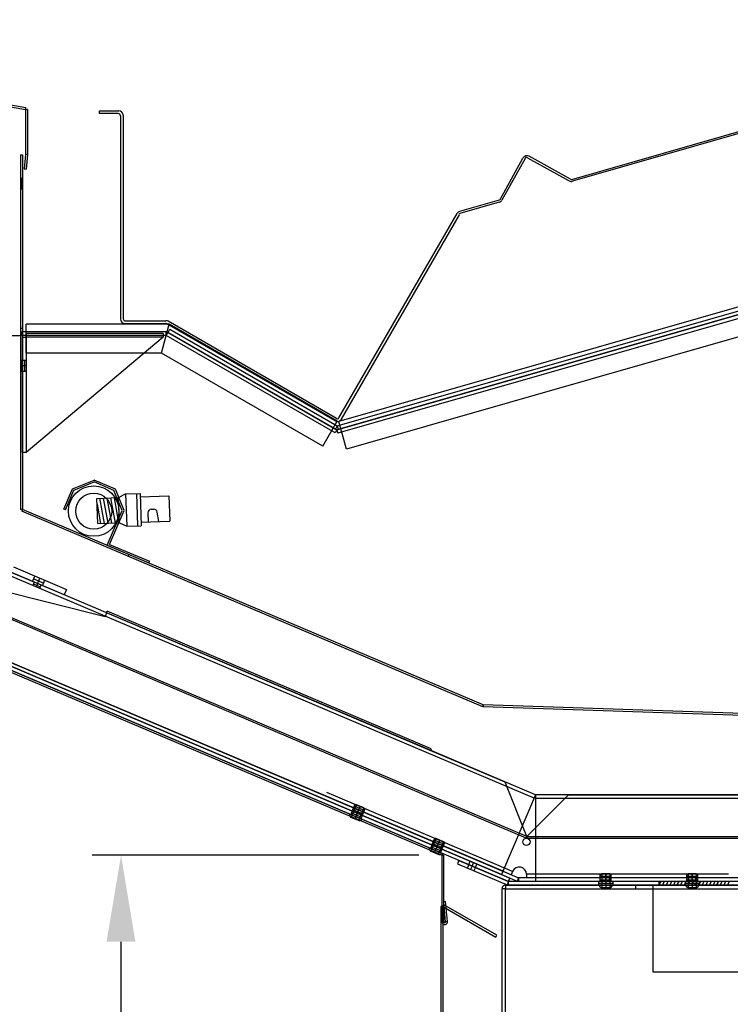
# Model space of a CAD drawing. Units: inches. Extents: x 1144 to 1571, y 209 to 625.
# Drawn here: x 1189 to 1202, y 574 to 591 of the extents above; entities that cross this region are included whole.
import ezdxf
from ezdxf.lldxf.tags import DXFTag

# ---------------------------------------------------------------- set-up
doc = ezdxf.new("R2010")
doc.units = ezdxf.units.IN
doc.header["$MEASUREMENT"] = 0
doc.header["$PDMODE"] = 35
doc.linetypes.add('DASHEDX2', pattern=[1.5, 1, -0.5])
for name, color, linetype in [('BASE', 252, 'DASHEDX2'), ('FRNTPNL', 7, 'Continuous'), ('Hussmann_text', 6, 'Continuous'), ('Outline', 7, 'Continuous')]:
    doc.layers.add(name, color=color, linetype=linetype)
doc.styles.add('SEACAD_arial_ttf', font='arial.ttf', dxfattribs={"height": 1})
tags = doc.linetypes.add('HIDDEN2', pattern=[0.1875, 0.125, -0.0625]).pattern_tags.tags
tags[6:7] = [DXFTag(74, 4), DXFTag(75, 0), DXFTag(340, '0'), DXFTag(46, 0.0), DXFTag(50, 0.0), DXFTag(44, 0.0), DXFTag(45, 0.0)]
tags[4:5] = [DXFTag(74, 4), DXFTag(75, 0), DXFTag(340, '0'), DXFTag(46, 0.0), DXFTag(50, 0.0), DXFTag(44, 0.0), DXFTag(45, 0.0)]
doc.dimstyles.new('Hussmann_Layer', dxfattribs={"dimtxt": 1, "dimasz": 1.5, "dimexe": 0.3, "dimexo": 0.2, "dimgap": 0.09, "dimtad": 0, "dimtih": 1, "dimtoh": 1, "dimdec": 3, "dimzin": 0, "dimdsep": 46, "dimlunit": 5, "dimtxsty": 'SEACAD_arial_ttf', "dimcen": 0.5, "dimclrd": 1, "dimclre": 1, "dimclrt": 1, "dimadec": 0, "dimazin": 0, "dimtfac": 1, "dimtdec": 3, "dimtofl": 0, "dimtmove": 0, "dimatfit": 3, "dimfxl": 0, "dimtolj": 1, "dimtzin": 0, "dimarcsym": 0})

# ---------------------------------------------------------------- blocks, each defined once
blk = doc.blocks.new('SE28')
at = {"color": 7, "linetype": 'Continuous'}
for p, q in [((861.78, 250.888), (861.64, 250.888)), ((861.64, 250.888), (861.64, 250.653)), ((861.71, 250.888), (861.71, 250.653)), ((861.78, 250.888), (861.78, 250.653)), ((861.616, 250.763), (861.616, 250.864)), ((861.616, 250.763), (861.616, 250.858)), ((861.616, 250.763), (861.804, 250.763)), ((861.78, 250.763), (861.64, 250.763)), ((861.804, 250.763), (861.804, 250.864)), ((861.804, 250.763), (861.804, 250.858)), ((861.6, 250.693), (861.82, 250.693)), ((861.6, 250.683), (861.6, 250.693)), ((861.63, 250.653), (861.79, 250.653)), ((861.82, 250.683), (861.82, 250.693))]:
    blk.add_line(p, q, dxfattribs=at)
for centre, radius, start, end in [((861.64, 250.864), 0.024, 90, 180), ((861.78, 250.864), 0.024, 0, 90), ((861.63, 250.683), 0.03, 180, 269.8521), ((861.79, 250.683), 0.03, 270.1479, 360)]:
    blk.add_arc(centre, radius, start, end, dxfattribs=at)
blk = doc.blocks.new('SE42')
at = {"color": 7, "linetype": 'Continuous'}
for p, q in [((863.28, 250.888), (863.14, 250.888)), ((863.14, 250.888), (863.14, 250.653)), ((863.21, 250.888), (863.21, 250.653)), ((863.28, 250.888), (863.28, 250.653)), ((863.116, 250.763), (863.116, 250.864)), ((863.116, 250.763), (863.116, 250.858)), ((863.116, 250.763), (863.304, 250.763)), ((863.28, 250.763), (863.14, 250.763)), ((863.304, 250.763), (863.304, 250.864)), ((863.304, 250.763), (863.304, 250.858)), ((863.1, 250.693), (863.32, 250.693)), ((863.1, 250.683), (863.1, 250.693)), ((863.13, 250.653), (863.29, 250.653)), ((863.32, 250.683), (863.32, 250.693))]:
    blk.add_line(p, q, dxfattribs=at)
for centre, radius, start, end in [((863.14, 250.864), 0.024, 90, 180), ((863.28, 250.864), 0.024, 0, 90), ((863.13, 250.683), 0.03, 180, 269.8521), ((863.29, 250.683), 0.03, 270.1479, 360)]:
    blk.add_arc(centre, radius, start, end, dxfattribs=at)
blk = doc.blocks.new('*D314')
at = {"layer": 'Defpoints', "color": 0}
for p in [(1196.652, 576.744), (1191.089, 561.604), (1196.585, 561.604)]:
    blk.add_point(p, dxfattribs=at)
at = {"layer": 'Hussmann_text', "lineweight": -2}
for p, q in [((1196.252, 576.744), (1190.589, 576.744)), ((1191.089, 575.244), (1191.089, 571.371)), ((1191.089, 563.104), (1191.089, 570.156)), ((1196.185, 561.604), (1190.589, 561.604))]:
    blk.add_line(p, q, dxfattribs=at)
at = {"layer": 'Hussmann_text'}
for points in [[(1190.839, 575.244), (1191.339, 575.244), (1191.089, 576.744)], [(1190.839, 563.104), (1191.339, 563.104), (1191.089, 561.604)]]:
    blk.add_solid(points, dxfattribs=at)
at = {"layer": 'Hussmann_text', "insert": (1191.089, 570.764), "char_height": 1, "attachment_point": 5, "style": 'SEACAD_arial_ttf'}
blk.add_mtext('\\A1;15 1/8"', dxfattribs=at)
blk = doc.blocks.new('*D315')
at = {"layer": 'Defpoints', "color": 0}
for p in [(1176.034, 583.243), (1182.9, 583.243), (1196.493, 561.604)]:
    blk.add_point(p, dxfattribs=at)
at = {"layer": 'Hussmann_text', "lineweight": -2}
for p, q in [((1182.5, 583.243), (1175.534, 583.243)), ((1176.034, 581.743), (1176.034, 574.438)), ((1176.034, 563.104), (1176.034, 573.224)), ((1196.093, 561.604), (1175.534, 561.604))]:
    blk.add_line(p, q, dxfattribs=at)
at = {"layer": 'Hussmann_text'}
for points in [[(1175.784, 581.743), (1176.284, 581.743), (1176.034, 583.243)], [(1175.784, 563.104), (1176.284, 563.104), (1176.034, 561.604)]]:
    blk.add_solid(points, dxfattribs=at)
at = {"layer": 'Hussmann_text', "insert": (1176.034, 573.831), "char_height": 1, "attachment_point": 5, "style": 'SEACAD_arial_ttf'}
blk.add_mtext('\\A1;21 5/8"', dxfattribs=at)
blk = doc.blocks.new('*D322')
at = {"layer": 'Defpoints', "color": 0}
for p in [(1200.491, 613.793), (1164.558, 561.604), (1179.584, 561.604)]:
    blk.add_point(p, dxfattribs=at)
at = {"layer": 'Hussmann_text', "lineweight": -2}
for p, q in [((1200.091, 613.793), (1164.058, 613.793)), ((1164.558, 612.293), (1164.558, 586.122)), ((1164.558, 563.104), (1164.558, 584.908)), ((1179.184, 561.604), (1164.058, 561.604))]:
    blk.add_line(p, q, dxfattribs=at)
at = {"layer": 'Hussmann_text'}
for points in [[(1164.308, 612.293), (1164.808, 612.293), (1164.558, 613.793)], [(1164.308, 563.104), (1164.808, 563.104), (1164.558, 561.604)]]:
    blk.add_solid(points, dxfattribs=at)
at = {"layer": 'Hussmann_text', "insert": (1164.558, 585.515), "char_height": 1, "attachment_point": 5, "style": 'SEACAD_arial_ttf'}
blk.add_mtext('\\A1;52 1/4"', dxfattribs=at)
blk = doc.blocks.new('*D159')
at = {"layer": 'Defpoints', "color": 0}
for p in [(1212.464, 604.498), (1213.966, 600.429), (1186.907, 590.438)]:
    blk.add_point(p, dxfattribs=at)
at = {"layer": 'Hussmann_text', "lineweight": -2}
for p, q in [((1213.827, 600.804), (1212.29, 604.967)), ((1211.057, 603.978), (1202.098, 600.67)), ((1186.812, 595.026), (1198.81, 599.456)), ((1186.769, 590.813), (1185.232, 594.976))]:
    blk.add_line(p, q, dxfattribs=at)
at = {"layer": 'Hussmann_text'}
for points in [[(1210.97, 604.213), (1211.143, 603.744), (1212.464, 604.498)], [(1186.726, 595.261), (1186.899, 594.792), (1185.405, 594.507)]]:
    blk.add_solid(points, dxfattribs=at)
at = {"layer": 'Hussmann_text', "insert": (1200.454, 600.063), "char_height": 1, "attachment_point": 5, "style": 'SEACAD_arial_ttf'}
blk.add_mtext('\\A1;28 7/8"', dxfattribs=at)

msp = doc.modelspace()

# ---------------------------------------------------------------- linework, layer by layer
at = {"color": 7, "linetype": 'Continuous'}
for p, q in [((1189.3494, 588.8863), (1189.3844, 588.8863)), ((1189.3494, 588.48), (1189.3844, 588.48)), ((1189.3669, 588.48), (1189.3669, 588.2925)), ((1189.3494, 588.3863), (1189.3844, 588.3863)), ((1189.3494, 588.2925), (1189.3844, 588.2925)), ((1189.3494, 585.8769), (1189.3844, 585.8769)), ((1189.3844, 583.7244), (1189.3844, 585.7244)), ((1189.3844, 585.7244), (1189.4469, 585.7244)), ((1191.8219, 585.7869), (1189.4469, 585.7869)), ((1189.4469, 585.7869), (1189.4469, 585.7244)), ((1189.4469, 585.7244), (1189.4469, 583.7244)), ((1191.8219, 585.7244), (1189.4469, 583.7244)), ((1191.8219, 585.7244), (1189.4469, 585.7244)), ((1191.8219, 585.7869), (1191.8219, 585.7244)), ((1189.3844, 585.3182), (1189.3494, 585.3182)), ((1189.3844, 585.2244), (1189.3494, 585.2244)), ((1189.3669, 585.3182), (1189.3669, 585.1307)), ((1189.4469, 585.3182), (1189.3844, 585.3182)), ((1189.4469, 585.2244), (1189.3844, 585.2244)), ((1189.4156, 585.3182), (1189.4156, 585.1307)), ((1189.3844, 585.1307), (1189.3494, 585.1307)), ((1189.4469, 585.1307), (1189.3844, 585.1307)), ((1189.4469, 583.7244), (1189.3844, 583.7244)), ((1195.1698, 577.6193), (1195.0779, 577.4029)), ((1195.0988, 577.5136), (1195.1383, 577.6066)), ((1195.0988, 577.5136), (1195.136, 577.6011)), ((1195.0988, 577.5136), (1195.2719, 577.4401)), ((1195.2342, 577.5919), (1195.1423, 577.3755)), ((1195.2986, 577.5646), (1195.1698, 577.6193)), ((1195.2986, 577.5646), (1195.2068, 577.3482)), ((1195.2719, 577.4401), (1195.3114, 577.5331)), ((1195.2719, 577.4401), (1195.309, 577.5276)), ((1195.0528, 577.4461), (1195.0568, 577.4554)), ((1195.0568, 577.4554), (1195.2593, 577.3695)), ((1195.0686, 577.4068), (1195.2161, 577.3443)), ((1195.2498, 577.4495), (1195.1209, 577.5042)), ((1195.2553, 577.3602), (1195.2593, 577.3695)), ((1196.5505, 577.0332), (1196.4587, 576.8168)), ((1196.4796, 576.9275), (1196.5191, 577.0205)), ((1196.4796, 576.9275), (1196.5167, 577.015)), ((1196.615, 577.0058), (1196.5231, 576.7895)), ((1196.6794, 576.9785), (1196.5505, 577.0332)), ((1196.4336, 576.86), (1196.4375, 576.8693)), ((1196.4375, 576.8693), (1196.64, 576.7834)), ((1196.4796, 576.9275), (1196.6526, 576.854)), ((1196.6306, 576.8634), (1196.5017, 576.9181)), ((1196.6794, 576.9785), (1196.5875, 576.7621)), ((1196.6526, 576.854), (1196.6921, 576.947)), ((1196.6526, 576.854), (1196.6898, 576.9415)), ((1196.4494, 576.8207), (1196.5968, 576.7582)), ((1196.6361, 576.7741), (1196.64, 576.7834)), ((1196.9425, 576.6549), (1196.9181, 576.5974)), ((1196.9425, 576.6549), (1197.8055, 576.2886)), ((1196.9181, 576.5974), (1197.7811, 576.2311)), ((1197.1151, 576.5817), (1197.0907, 576.5242)), ((1197.1727, 576.5573), (1197.1483, 576.4997)), ((1197.2302, 576.5328), (1197.2058, 576.4753)), ((1197.8055, 576.2886), (1197.7811, 576.2311)), ((1218.7525, 576.2886), (1197.8055, 576.2886)), ((1197.8055, 576.2261), (1197.8055, 576.2886)), ((1197.8055, 576.2261), (1197.8055, 576.2886)), ((1218.7525, 576.2261), (1197.8055, 576.2261)), ((1199.3639, 576.2886), (1199.3639, 576.2261)), ((1199.3639, 576.2574), (1199.6139, 576.2574)), ((1199.4889, 576.2886), (1199.4889, 576.2261)), ((1199.6139, 576.2886), (1199.6139, 576.2261)), ((1200.4108, 576.2886), (1200.4108, 576.2261)), ((1200.4108, 576.2261), (1200.4469, 576.2886)), ((1200.4733, 576.2261), (1200.5094, 576.2886)), ((1200.5358, 576.2261), (1200.5719, 576.2886)), ((1200.5983, 576.2261), (1200.6344, 576.2886)), ((1200.6608, 576.2261), (1200.6969, 576.2886)), ((1200.7233, 576.2261), (1200.7594, 576.2886)), ((1200.7858, 576.2261), (1200.8219, 576.2886)), ((1200.8483, 576.2261), (1200.8844, 576.2886)), ((1200.8639, 576.2886), (1200.8639, 576.2261)), ((1200.8639, 576.2574), (1201.1139, 576.2574)), ((1200.9108, 576.2261), (1200.9469, 576.2886)), ((1200.9733, 576.2261), (1201.0094, 576.2886)), ((1200.9889, 576.2886), (1200.9889, 576.2261)), ((1201.0358, 576.2261), (1201.0719, 576.2886)), ((1201.0983, 576.2261), (1201.1344, 576.2886)), ((1201.1139, 576.2886), (1201.1139, 576.2261)), ((1201.1608, 576.2261), (1201.1969, 576.2886)), ((1201.2233, 576.2261), (1201.2594, 576.2886)), ((1201.2858, 576.2261), (1201.3219, 576.2886)), ((1201.3483, 576.2261), (1201.3844, 576.2886)), ((1201.4108, 576.2261), (1201.4469, 576.2886)), ((1201.4733, 576.2261), (1201.5094, 576.2886)), ((1201.5358, 576.2261), (1201.5719, 576.2886)), ((1201.5983, 576.2261), (1201.6344, 576.2886))]:
    msp.add_line(p, q, dxfattribs=at)
for centre, radius, start, end in [((1195.1604, 577.5972), 0.024, 67, 157), ((1195.2893, 577.5425), 0.024, 337, 67), ((1195.0804, 577.4344), 0.03, 157, 246.85213), ((1195.2277, 577.3719), 0.03, 247.14787, 337), ((1196.5411, 577.0111), 0.024, 67, 157), ((1196.4612, 576.8483), 0.03, 157, 246.85213), ((1196.67, 576.9564), 0.024, 337, 67), ((1196.6085, 576.7858), 0.03, 247.14787, 337)]:
    msp.add_arc(centre, radius, start, end, dxfattribs=at)
at = {"layer": 'BASE', "color": 7, "linetype": 'HIDDEN2'}
for p, q in [((1197.692, 562.5111), (1197.692, 576.1636)), ((1197.7545, 576.1636), (1197.692, 576.1636)), ((1197.7545, 576.2261), (1216.7545, 576.2261)), ((1197.7545, 576.2261), (1197.7545, 576.1636)), ((1197.7545, 576.1636), (1216.7545, 576.1636)), ((1197.7545, 562.5111), (1197.7545, 576.1636)), ((1200.0045, 576.2261), (1200.0045, 576.1636))]:
    msp.add_line(p, q, dxfattribs=at)
msp.add_arc((1197.7545, 576.1636), 0.0625, 90, 180, dxfattribs=at)
at = {"layer": 'FRNTPNL', "color": 7, "linetype": 'Continuous'}
for p, q in [((1185.6059, 581.4331), (1196.652, 576.7443)), ((1185.6182, 581.4619), (1196.6642, 576.7731)), ((1196.652, 576.7443), (1196.6642, 576.7731)), ((1196.652, 575.5899), (1196.652, 576.7443)), ((1196.652, 576.7443), (1196.6832, 576.7443)), ((1196.6832, 575.5899), (1196.6832, 576.7443)), ((1196.7151, 575.9418), (1196.684, 575.939)), ((1196.7144, 575.5913), (1196.684, 575.939)), ((1196.7456, 575.594), (1196.7151, 575.9418)), ((1196.652, 575.5899), (1196.6832, 575.5899)), ((1196.7456, 575.594), (1196.7144, 575.5913))]:
    msp.add_line(p, q, dxfattribs=at)
for radius in [0.0469, 0.0156]:
    msp.add_arc((1196.6989, 575.5899), radius, 180, 5, dxfattribs=at)
at = {"layer": 'Outline', "color": 7, "linetype": 'Continuous'}
for p, q in [((1198.9007, 588.4588), (1207.1796, 590.8328)), ((1207.1893, 590.7991), (1198.9155, 588.4267)), ((1194.8379, 584.1846), (1216.9784, 590.5333)), ((1216.9963, 590.4734), (1194.8296, 584.1172)), ((1194.8541, 584.1242), (1216.9957, 590.4732)), ((1215.0014, 590.0392), (1194.8615, 584.2642)), ((1188.5402, 589.8286), (1189.4327, 589.6712)), ((1188.5463, 589.8631), (1189.4388, 589.7057)), ((1189.4327, 589.6712), (1189.4388, 589.7057)), ((1189.4327, 589.6712), (1189.4327, 588.89)), ((1189.4677, 589.6712), (1189.4327, 589.6712)), ((1189.4677, 589.6712), (1189.4677, 588.89)), ((1190.7157, 589.5988), (1190.7157, 589.6468)), ((1190.7157, 589.6468), (1191.0498, 589.6468)), ((1191.0418, 589.5988), (1190.7157, 589.5988)), ((1191.0798, 589.5608), (1191.0798, 586.0395)), ((1191.1278, 589.5688), (1191.1278, 586.0395)), ((1215.1392, 589.5586), (1194.9993, 583.7836)), ((1189.3494, 588.8863), (1189.3494, 582.739)), ((1189.3494, 588.8863), (1189.3844, 588.8863)), ((1189.3844, 588.8863), (1189.3844, 582.739)), ((1189.4327, 588.89), (1189.4109, 588.6409)), ((1189.4677, 588.89), (1189.4327, 588.89)), ((1189.4676, 588.8869), (1189.4327, 588.89)), ((1189.4676, 588.8869), (1189.4458, 588.6379)), ((1197.6577, 588.1115), (1198.055, 588.8284)), ((1198.0919, 588.8228), (1197.6909, 588.0993)), ((1198.1327, 588.8345), (1198.8562, 588.4334)), ((1198.8779, 588.4614), (1198.161, 588.8588)), ((1189.4109, 588.6409), (1189.4458, 588.6379)), ((1189.3494, 588.48), (1189.3844, 588.48)), ((1189.3669, 588.48), (1189.3669, 588.2925)), ((1189.3494, 588.3863), (1189.3844, 588.3863)), ((1189.3494, 588.2925), (1189.3844, 588.2925)), ((1197.6397, 588.0973), (1196.9578, 587.9017)), ((1197.6442, 588.0621), (1196.9624, 587.8666)), ((1194.8668, 584.3238), (1196.9117, 587.8657)), ((1194.9084, 584.2998), (1196.9533, 587.8417)), ((1189.3494, 585.8769), (1189.3844, 585.8769)), ((1191.9255, 585.9469), (1189.4469, 585.9469)), ((1189.4469, 585.4469), (1189.4469, 585.9469)), ((1191.1578, 586.0095), (1191.8663, 586.0095)), ((1191.1578, 585.9615), (1191.8663, 585.9615)), ((1191.7916, 585.4469), (1191.9255, 585.9469)), ((1194.8018, 584.2713), (1191.8813, 585.9574)), ((1194.8258, 584.3128), (1191.9053, 585.999)), ((1194.8343, 584.2675), (1191.9255, 585.9469)), ((1189.1194, 585.7519), (1189.3694, 585.7519)), ((1191.8733, 585.8144), (1189.3694, 585.8144)), ((1189.3694, 585.7519), (1189.3694, 585.8144)), ((1191.8733, 585.8144), (1189.5681, 585.8144)), ((1191.8733, 585.7519), (1191.8733, 585.8144)), ((1191.8733, 585.7519), (1191.9045, 585.806)), ((1191.9045, 585.806), (1191.9358, 585.8602)), ((1194.8296, 584.1172), (1191.9045, 585.806)), ((1191.9045, 585.806), (1194.8067, 584.1305)), ((1191.9358, 585.8602), (1194.8379, 584.1846)), ((1191.7916, 585.4469), (1189.4469, 585.4469)), ((1194.5843, 583.8345), (1191.7916, 585.4469)), ((1194.5843, 583.8345), (1194.8343, 584.2675)), ((1194.5843, 583.8345), (1194.8343, 584.2675)), ((1194.8379, 584.1846), (1194.8067, 584.1305)), ((1194.8379, 584.1846), (1194.8067, 584.1305)), ((1194.8379, 584.1846), (1194.8541, 584.1242)), ((1194.9993, 583.7836), (1194.8615, 584.2642)), ((1194.8296, 584.1172), (1194.7984, 584.0631)), ((1194.8296, 584.1172), (1194.7984, 584.0631)), ((1194.8296, 584.1172), (1194.8469, 584.0572)), ((1190.2511, 583.0977), (1190.6226, 583.2478)), ((1190.2746, 583.0738), (1190.6223, 583.2142)), ((1190.9675, 583.0677), (1190.6223, 583.2142)), ((1190.9914, 583.0912), (1190.6226, 583.2478)), ((1190.0996, 582.7407), (1190.2511, 583.0977)), ((1190.1281, 582.7286), (1190.2746, 583.0738)), ((1191.108, 582.72), (1190.9675, 583.0677)), ((1191.1415, 582.7197), (1190.9914, 583.0912)), ((1191.0461, 582.9419), (1191.1689, 583.0081)), ((1191.1689, 583.0081), (1191.4188, 583.0165)), ((1191.1689, 583.0081), (1191.1878, 582.4464)), ((1191.3568, 583.0144), (1191.3757, 582.4527)), ((1191.4188, 583.0165), (1191.4377, 582.4548)), ((1191.4209, 582.9545), (1191.9206, 582.9713)), ((1191.9206, 582.9713), (1191.9353, 582.5336)), ((1190.6713, 582.9293), (1191.0461, 582.9419)), ((1190.686, 582.4915), (1190.6713, 582.9293)), ((1190.6747, 582.8276), (1190.7355, 582.4932)), ((1190.719, 582.9309), (1190.7981, 582.4953)), ((1190.7816, 582.933), (1190.8607, 582.4974)), ((1190.8442, 582.9351), (1190.9234, 582.4995)), ((1190.9069, 582.9372), (1190.986, 582.5016)), ((1190.9695, 582.9393), (1191.0486, 582.5037)), ((1191.0608, 582.5041), (1191.0461, 582.9419)), ((1189.3844, 582.739), (1189.3494, 582.739)), ((1189.3844, 582.739), (1189.3707, 582.7068)), ((1197.3592, 579.3159), (1189.3707, 582.7068)), ((1197.3669, 579.3506), (1189.3844, 582.739)), ((1190.1281, 582.7286), (1190.0996, 582.7407)), ((1190.8517, 582.1162), (1191.108, 582.72)), ((1190.8923, 582.1326), (1191.1415, 582.7197)), ((1191.5543, 582.6768), (1191.5595, 582.5209)), ((1191.6142, 582.7409), (1191.6537, 582.7422)), ((1191.7474, 582.5273), (1191.7168, 582.6916)), ((1198.2707, 577.7886), (1187.2246, 582.4774)), ((1190.686, 582.4915), (1191.0608, 582.5041)), ((1191.0608, 582.5041), (1191.1878, 582.4464)), ((1191.4356, 582.5168), (1191.9353, 582.5336)), ((1198.2462, 577.7311), (1187.2002, 582.4199)), ((1191.1878, 582.4464), (1191.4377, 582.4548)), ((1190.8517, 582.1162), (1191.5706, 581.811)), ((1190.8923, 582.1326), (1191.5827, 581.8395)), ((1191.2254, 581.9575), (1191.2117, 581.9253)), ((1198.1122, 577.0411), (1186.7785, 581.852)), ((1186.7907, 581.8808), (1190.8143, 580.885)), ((1198.1244, 577.0699), (1186.7907, 581.8808)), ((1191.5706, 581.811), (1191.5827, 581.8395)), ((1190.1039, 581.2552), (1189.1834, 581.646)), ((1189.2244, 581.7426), (1190.1449, 581.3519)), ((1189.5573, 581.4872), (1189.5983, 581.5839)), ((1189.5861, 581.475), (1189.5617, 581.4175)), ((1189.5739, 581.4463), (1189.6889, 581.3974)), ((1189.5778, 581.5356), (1189.7504, 581.4623)), ((1189.6436, 581.4506), (1189.6192, 581.3931)), ((1189.6436, 581.4506), (1189.6846, 581.5473)), ((1189.7299, 581.414), (1189.7709, 581.5106)), ((1197.8055, 576.2886), (1186.0415, 581.2822)), ((1197.8299, 576.3462), (1186.066, 581.3397)), ((1186.0941, 581.3277), (1197.9538, 576.2936)), ((1189.7011, 581.4262), (1189.6767, 581.3686)), ((1190.1449, 581.3519), (1190.1039, 581.2552)), ((1197.6846, 576.4079), (1186.6385, 581.0967)), ((1197.709, 576.4654), (1186.6629, 581.1542)), ((1190.8387, 580.9425), (1190.8143, 580.885)), ((1190.8386, 580.9423), (1190.8512, 580.972)), ((1196.4614, 578.5906), (1190.8512, 580.972)), ((1197.3669, 579.3506), (1197.3533, 579.3184)), ((1197.3669, 579.3506), (1197.3652, 579.3156)), ((1211.894, 578.8358), (1197.3652, 579.3156)), ((1211.8957, 578.8708), (1197.3669, 579.3506)), ((1196.4614, 578.5906), (1196.4492, 578.5618)), ((1197.7436, 578.0123), (1196.4492, 578.5618)), ((1198.1244, 577.0699), (1197.7436, 578.0123)), ((1197.8514, 576.4049), (1194.6297, 577.7725)), ((1197.8758, 576.4625), (1194.6541, 577.83)), ((1198.2707, 577.7886), (1197.6846, 576.4079)), ((1198.1244, 577.0699), (1198.8432, 577.7886)), ((1217.315, 577.7886), (1198.2707, 577.7886)), ((1198.2707, 577.7886), (1198.2707, 576.2886)), ((1217.315, 577.7261), (1198.2707, 577.7261)), ((1198.8432, 577.7886), (1204.9369, 577.7886)), ((1195.0961, 577.5066), (1195.0717, 577.4491)), ((1195.1206, 577.5641), (1195.0961, 577.5066)), ((1195.0961, 577.5066), (1195.1206, 577.5641)), ((1195.1083, 577.5354), (1195.2809, 577.4621)), ((1195.1083, 577.5354), (1195.2809, 577.4621)), ((1195.1206, 577.5641), (1195.145, 577.6217)), ((1195.3054, 577.5196), (1195.1328, 577.5929)), ((1195.2069, 577.5275), (1195.1824, 577.47)), ((1195.1824, 577.47), (1195.2069, 577.5275)), ((1195.2069, 577.5275), (1195.2313, 577.585)), ((1195.2931, 577.4909), (1195.3176, 577.5484)), ((1195.0839, 577.4778), (1195.2565, 577.4046)), ((1195.1824, 577.47), (1195.158, 577.4124)), ((1195.2687, 577.4333), (1195.2443, 577.3758)), ((1195.2931, 577.4909), (1195.2687, 577.4333)), ((1195.2687, 577.4333), (1195.2931, 577.4909)), ((1196.5013, 576.978), (1196.5257, 577.0356)), ((1196.6861, 576.9335), (1196.5135, 577.0068)), ((1196.5876, 576.9414), (1196.612, 576.9989)), ((1198.1244, 577.0699), (1198.1122, 577.0411)), ((1198.1244, 577.0699), (1204.9369, 577.0699)), ((1198.1244, 577.0699), (1198.1244, 577.0386)), ((1198.1244, 577.0386), (1204.9369, 577.0386)), ((1196.4769, 576.9205), (1196.4525, 576.863)), ((1196.4647, 576.8917), (1196.6373, 576.8185)), ((1196.5013, 576.978), (1196.4769, 576.9205)), ((1196.4769, 576.9205), (1196.5013, 576.978)), ((1196.4891, 576.9493), (1196.6617, 576.876)), ((1196.4891, 576.9493), (1196.6617, 576.876)), ((1196.5632, 576.8839), (1196.5388, 576.8263)), ((1196.5876, 576.9414), (1196.5632, 576.8839)), ((1196.5632, 576.8839), (1196.5876, 576.9414)), ((1196.6495, 576.8472), (1196.6251, 576.7897)), ((1196.6739, 576.9048), (1196.6495, 576.8472)), ((1196.6495, 576.8472), (1196.6739, 576.9048)), ((1196.6739, 576.9048), (1196.6983, 576.9623)), ((1197.1151, 576.5817), (1197.1396, 576.6392)), ((1197.1727, 576.5573), (1197.1971, 576.6148)), ((1197.2302, 576.5328), (1197.2546, 576.5904)), ((1197.8055, 576.2886), (1197.8299, 576.3462)), ((1197.8758, 576.4625), (1197.8514, 576.4049)), ((1197.9782, 576.3511), (1197.9538, 576.2936)), ((1197.9782, 576.3511), (1197.9782, 576.2886)), ((1201.6159, 576.4136), (1198.1159, 576.4136)), ((1198.1159, 576.4136), (1198.1159, 576.3511)), ((1201.6159, 576.3511), (1198.1159, 576.3511)), ((1201.5963, 576.3511), (1198.1339, 576.3511)), ((1217.315, 576.3511), (1198.2525, 576.3511)), ((1217.315, 576.3511), (1198.2707, 576.3511)), ((1199.3951, 576.3511), (1199.3951, 576.4136)), ((1199.3951, 576.3824), (1199.5826, 576.3824)), ((1199.3951, 576.2886), (1199.3951, 576.3511)), ((1199.3951, 576.3199), (1199.5826, 576.3199)), ((1199.4264, 576.2886), (1199.4264, 576.3511)), ((1199.4264, 576.3199), (1199.5514, 576.3199)), ((1199.4889, 576.3511), (1199.4889, 576.4136)), ((1199.4889, 576.3511), (1199.4889, 576.2886)), ((1199.4889, 576.2886), (1199.4889, 576.3511)), ((1199.4889, 576.3511), (1199.4889, 576.2886)), ((1199.4889, 576.2886), (1199.4889, 576.3511)), ((1199.5514, 576.2886), (1199.5514, 576.3511)), ((1199.5826, 576.3511), (1199.5826, 576.4136)), ((1199.5826, 576.2886), (1199.5826, 576.3511)), ((1200.8951, 576.3511), (1200.8951, 576.4136)), ((1200.8951, 576.3824), (1201.0826, 576.3824)), ((1200.8951, 576.2886), (1200.8951, 576.3511)), ((1200.8951, 576.3199), (1201.0826, 576.3199)), ((1200.9264, 576.2886), (1200.9264, 576.3511)), ((1200.9264, 576.3199), (1201.0514, 576.3199)), ((1200.9889, 576.3511), (1200.9889, 576.4136)), ((1200.9889, 576.3511), (1200.9889, 576.2886)), ((1200.9889, 576.2886), (1200.9889, 576.3511)), ((1200.9889, 576.3511), (1200.9889, 576.2886)), ((1200.9889, 576.2886), (1200.9889, 576.3511)), ((1201.0514, 576.2886), (1201.0514, 576.3511)), ((1201.0826, 576.3511), (1201.0826, 576.4136)), ((1201.0826, 576.2886), (1201.0826, 576.3511)), ((1218.7525, 576.2886), (1197.9782, 576.2886)), ((1217.315, 576.2886), (1198.2525, 576.2886)), ((1200.3038, 576.2206), (1200.3038, 574.7206)), ((1197.6686, 575.9707), (1197.6698, 575.9707)), ((1196.6305, 575.857), (1196.6305, 562.357)), ((1196.6655, 575.857), (1196.6305, 575.857)), ((1196.683, 575.8873), (1196.6655, 575.857)), ((1196.6655, 575.857), (1196.6655, 562.357)), ((1196.6655, 575.857), (1197.5857, 575.3258)), ((1197.6032, 575.3561), (1196.683, 575.8873)), ((1197.5857, 575.3258), (1197.6032, 575.3561)), ((1200.3038, 574.7206), (1204.9913, 574.7206))]:
    msp.add_line(p, q, dxfattribs=at)
at = {"layer": 'Outline', "color": 7, "linetype": 'HIDDEN2'}
for p, q in [((1217.0135, 590.4133), (1194.8469, 584.0572)), ((1191.8733, 585.7519), (1189.3694, 585.7519)), ((1194.7984, 584.0631), (1191.8733, 585.7519)), ((1186.1185, 581.3853), (1197.9782, 576.3511)), ((1196.4492, 578.5618), (1190.839, 580.9432)), ((1218.7525, 576.3511), (1197.9782, 576.3511))]:
    msp.add_line(p, q, dxfattribs=at)
at = {"layer": 'Outline', "color": 7, "linetype": 'Continuous'}
for centre, radius in [((1190.6162, 582.7092), 0.4375), ((1190.6162, 582.7092), 0.3125), ((1198.1147, 576.9761), 0.0625)]:
    msp.add_circle(centre, radius, dxfattribs=at)
for centre, radius, start, end in [((1224.1657, 581.2421), 40.25, 126.02905, 169.67492), ((1224.1657, 581.2421), 40, 126.02905, 169.67492), ((1191.0498, 589.5688), 0.078, 0, 90), ((1191.0418, 589.5608), 0.038, 0, 90), ((1198.1232, 588.7905), 0.078, 61, 151), ((1198.1182, 588.8082), 0.03, 61, 151), ((1198.894, 588.5017), 0.078, 241, 286), ((1198.8924, 588.4877), 0.03, 241, 286), ((1197.6314, 588.1261), 0.03, 286, 331), ((1197.6227, 588.1371), 0.078, 286, 331), ((1196.9793, 587.8267), 0.078, 106, 150), ((1196.9707, 587.8378), 0.03, 106, 150), ((1191.1578, 586.0395), 0.078, 180, 270), ((1191.1578, 586.0395), 0.03, 180, 270), ((1191.8663, 585.9315), 0.078, 60, 90), ((1191.8663, 585.9315), 0.03, 60, 90), ((1194.8408, 584.3388), 0.078, 240, 330), ((1194.8408, 584.3388), 0.03, 240, 330), ((1191.6163, 582.6789), 0.062, 91.92948, 181.92948), ((1191.6558, 582.6803), 0.062, 10.56836, 91.92948), ((1197.9909, 576.4136), 0.125, 0, 157), ((1196.7389, 575.9874), 0.0625, 239.66418, 240)]:
    msp.add_arc(centre, radius, start, end, dxfattribs=at)

# ---------------------------------------------------------------- block references
for name in ['SE28', 'SE42']:
    msp.add_blockref(name, (337.7789, 325.533))

# ---------------------------------------------------------------- dimensions: what is measured, and where the dimension line sits
at = {"layer": 'Hussmann_text'}
for base, p1, p2, angle, picture, middle, dimtype in [((1164.5579, 561.6041), (1200.4908, 613.793), (1179.5841, 561.6041), 90, '*D322', (1164.5579, 585.5153), 160), ((1212.4637, 604.4977), (1186.9074, 590.4379), (1213.966, 600.4288), 20.2659, '*D159', (1200.4538, 600.0632), 161), ((1176.0338, 583.2429), (1196.493, 561.6041), (1182.9002, 583.2429), 90, '*D315', (1176.0338, 573.8312), 160), ((1191.089, 561.6041), (1196.652, 576.7443), (1196.5847, 561.6041), 90, '*D314', (1191.089, 570.7635), 160)]:
    dim = msp.add_linear_dim(base=base, p1=p1, p2=p2, angle=angle, dimstyle='Hussmann_Layer', override={"dimexe": 0.5, "dimexo": 0.4, "dimpost": '"', "dimclrd": 256, "dimclre": 256, "dimclrt": 256, "dimfrac": 2}, dxfattribs=at)
    dim.commit()
    dim.dimension.update_dxf_attribs({"geometry": picture, "text_midpoint": middle, "dimtype": dimtype})

doc.saveas('drawing.dxf')
